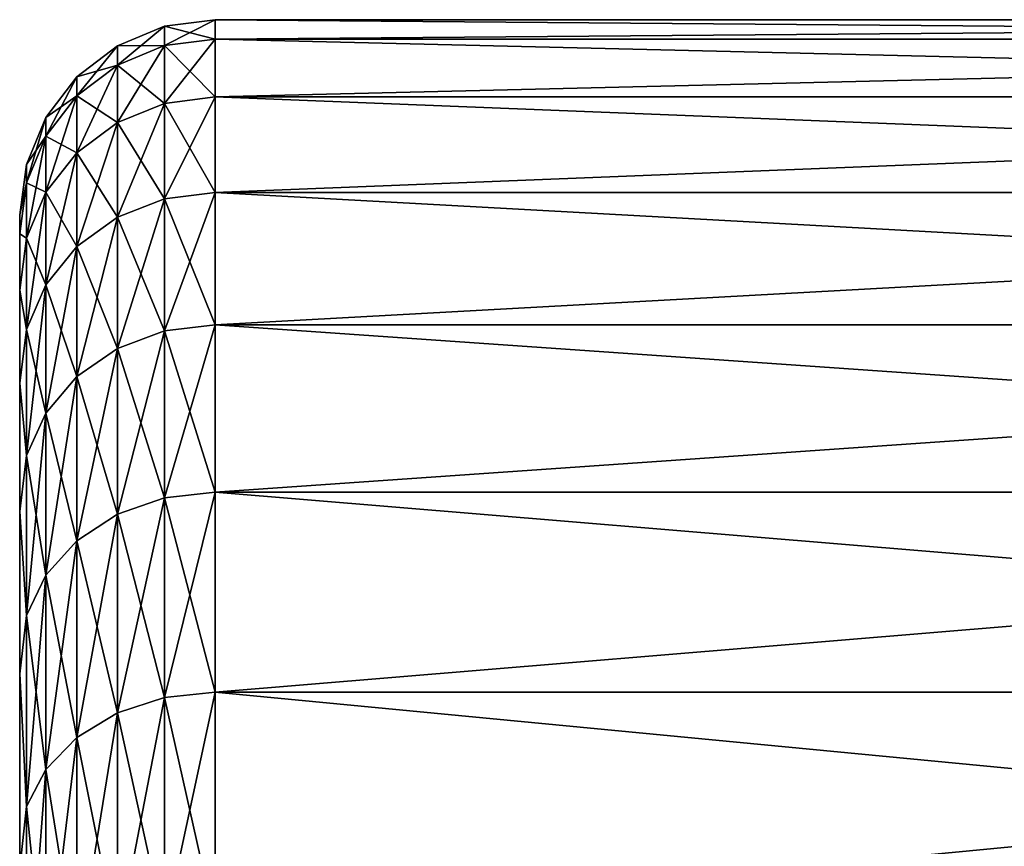
# Model space of a CAD drawing. Units: inches. Extents: x -0.83 to -0.33, y -1.41 to 1.41.
# Drawn here: x -0.75 to -0.73, y 0.04 to 0.05 of the extents above; entities that cross this region are included whole.
import ezdxf

# ---------------------------------------------------------------- set-up
doc = ezdxf.new("R2010")
doc.units = ezdxf.units.IN
doc.header["$MEASUREMENT"] = 0
doc.layers.add('stal nierdzewna', color=253, linetype='Continuous')

msp = doc.modelspace()

# ---------------------------------------------------------------- linework, layer by layer
at = {"layer": 'stal nierdzewna'}
for points in [[(-0.744429, 0.048703, 0.374759), (-0.745206, 0.048601, 0.374771), (-0.744429, 0.049, 0.38015)], [(-0.744429, 0.048703, 0.38554), (-0.744429, 0.049, 0.38015), (-0.745206, 0.048898, 0.38015)], [(-0.745206, 0.048898, 0.38015), (-0.744429, 0.049, 0.38015), (-0.745206, 0.048601, 0.374771)], [(-0.707429, 0.048703, 0.374759), (-0.744429, 0.048703, 0.374759), (-0.707429, 0.049, 0.38015)], [(-0.744429, 0.049, 0.38015), (-0.707429, 0.048703, 0.38554), (-0.707429, 0.049, 0.38015)], [(-0.744429, 0.048703, 0.374759), (-0.744429, 0.049, 0.38015), (-0.707429, 0.049, 0.38015)], [(-0.744429, 0.048703, 0.38554), (-0.707429, 0.048703, 0.38554), (-0.744429, 0.049, 0.38015)], [(-0.745929, 0.048598, 0.38015), (-0.745206, 0.048898, 0.38015), (-0.745929, 0.048303, 0.374804)], [(-0.745206, 0.048898, 0.38015), (-0.745929, 0.048598, 0.38015), (-0.745206, 0.048601, 0.385529)], [(-0.745929, 0.048303, 0.374804), (-0.745206, 0.048898, 0.38015), (-0.745206, 0.048601, 0.374771)], [(-0.745206, 0.048601, 0.385529), (-0.744429, 0.048703, 0.38554), (-0.745206, 0.048898, 0.38015)], [(-0.744429, 0.048703, 0.374759), (-0.745206, 0.047714, 0.369457), (-0.745206, 0.048601, 0.374771)], [(-0.744429, 0.048703, 0.374759), (-0.744429, 0.047814, 0.369434), (-0.745206, 0.047714, 0.369457)], [(-0.744429, 0.047814, 0.390865), (-0.744429, 0.048703, 0.38554), (-0.745206, 0.048601, 0.385529)], [(-0.707429, 0.048703, 0.374759), (-0.744429, 0.047814, 0.369434), (-0.744429, 0.048703, 0.374759)], [(-0.707429, 0.048703, 0.374759), (-0.707429, 0.047814, 0.369434), (-0.744429, 0.047814, 0.369434)], [(-0.744429, 0.048703, 0.38554), (-0.707429, 0.047814, 0.390865), (-0.707429, 0.048703, 0.38554)], [(-0.744429, 0.047814, 0.390865), (-0.707429, 0.047814, 0.390865), (-0.744429, 0.048703, 0.38554)], [(-0.746551, 0.048121, 0.38015), (-0.745929, 0.048598, 0.38015), (-0.746551, 0.047829, 0.374856)], [(-0.745929, 0.048598, 0.38015), (-0.746551, 0.048121, 0.38015), (-0.745929, 0.048303, 0.385496)], [(-0.746551, 0.047829, 0.374856), (-0.745929, 0.048598, 0.38015), (-0.745929, 0.048303, 0.374804)], [(-0.745206, 0.047714, 0.369457), (-0.745929, 0.047422, 0.369522), (-0.745206, 0.048601, 0.374771)], [(-0.745929, 0.048303, 0.385496), (-0.745206, 0.048601, 0.385529), (-0.745929, 0.048598, 0.38015)], [(-0.745929, 0.048303, 0.374804), (-0.745206, 0.048601, 0.374771), (-0.745929, 0.047422, 0.369522)], [(-0.745929, 0.048303, 0.385496), (-0.745206, 0.047714, 0.390843), (-0.745206, 0.048601, 0.385529)], [(-0.745206, 0.047714, 0.390843), (-0.744429, 0.047814, 0.390865), (-0.745206, 0.048601, 0.385529)], [(-0.746551, 0.047829, 0.385443), (-0.745929, 0.048303, 0.385496), (-0.746551, 0.048121, 0.38015)], [(-0.746551, 0.047829, 0.374856), (-0.745929, 0.048303, 0.374804), (-0.746551, 0.046957, 0.369626)], [(-0.746551, 0.046957, 0.369626), (-0.745929, 0.048303, 0.374804), (-0.745929, 0.047422, 0.369522)], [(-0.746551, 0.047829, 0.385443), (-0.745929, 0.047422, 0.390777), (-0.745929, 0.048303, 0.385496)], [(-0.745929, 0.047422, 0.390777), (-0.745206, 0.047714, 0.390843), (-0.745929, 0.048303, 0.385496)], [(-0.747027, 0.0475, 0.38015), (-0.746551, 0.048121, 0.38015), (-0.747027, 0.047212, 0.374924)], [(-0.746551, 0.048121, 0.38015), (-0.747027, 0.0475, 0.38015), (-0.746551, 0.047829, 0.385443)], [(-0.747027, 0.047212, 0.374924), (-0.746551, 0.048121, 0.38015), (-0.746551, 0.047829, 0.374856)], [(-0.747027, 0.047212, 0.385375), (-0.746551, 0.047829, 0.385443), (-0.747027, 0.0475, 0.38015)], [(-0.747027, 0.047212, 0.374924), (-0.746551, 0.047829, 0.374856), (-0.747027, 0.04635, 0.369762)], [(-0.747027, 0.04635, 0.369762), (-0.746551, 0.047829, 0.374856), (-0.746551, 0.046957, 0.369626)], [(-0.747027, 0.047212, 0.385375), (-0.746551, 0.046957, 0.390673), (-0.746551, 0.047829, 0.385443)], [(-0.746551, 0.046957, 0.390673), (-0.745929, 0.047422, 0.390777), (-0.746551, 0.047829, 0.385443)], [(-0.745206, 0.047714, 0.369457), (-0.744429, 0.047814, 0.369434), (-0.745206, 0.046248, 0.364273)], [(-0.744429, 0.047814, 0.369434), (-0.744429, 0.046345, 0.364239), (-0.745206, 0.046248, 0.364273)], [(-0.744429, 0.046345, 0.39606), (-0.744429, 0.047814, 0.390865), (-0.745206, 0.047714, 0.390843)], [(-0.744429, 0.047814, 0.369434), (-0.707429, 0.047814, 0.369434), (-0.744429, 0.046345, 0.364239)], [(-0.744429, 0.046345, 0.364239), (-0.707429, 0.047814, 0.369434), (-0.707429, 0.046345, 0.364239)], [(-0.744429, 0.047814, 0.390865), (-0.707429, 0.046345, 0.39606), (-0.707429, 0.047814, 0.390865)], [(-0.744429, 0.046345, 0.39606), (-0.707429, 0.046345, 0.39606), (-0.744429, 0.047814, 0.390865)], [(-0.745206, 0.047714, 0.369457), (-0.745929, 0.045965, 0.36437), (-0.745929, 0.047422, 0.369522)], [(-0.745206, 0.047714, 0.369457), (-0.745206, 0.046248, 0.364273), (-0.745929, 0.045965, 0.36437)], [(-0.745929, 0.047422, 0.390777), (-0.745206, 0.046248, 0.396027), (-0.745206, 0.047714, 0.390843)], [(-0.745206, 0.046248, 0.396027), (-0.744429, 0.046345, 0.39606), (-0.745206, 0.047714, 0.390843)], [(-0.747327, 0.046776, 0.38015), (-0.747027, 0.0475, 0.38015), (-0.747327, 0.046492, 0.375004)], [(-0.747327, 0.046776, 0.38015), (-0.747027, 0.047212, 0.385375), (-0.747027, 0.0475, 0.38015)], [(-0.747327, 0.046492, 0.375004), (-0.747027, 0.0475, 0.38015), (-0.747027, 0.047212, 0.374924)], [(-0.745929, 0.045965, 0.36437), (-0.746551, 0.045514, 0.364525), (-0.745929, 0.047422, 0.369522)], [(-0.746551, 0.046957, 0.369626), (-0.745929, 0.047422, 0.369522), (-0.746551, 0.045514, 0.364525)], [(-0.746551, 0.046957, 0.390673), (-0.745929, 0.045965, 0.395929), (-0.745929, 0.047422, 0.390777)], [(-0.745929, 0.045965, 0.395929), (-0.745206, 0.046248, 0.396027), (-0.745929, 0.047422, 0.390777)], [(-0.747327, 0.046492, 0.385296), (-0.747027, 0.047212, 0.385375), (-0.747327, 0.046776, 0.38015)], [(-0.747327, 0.046492, 0.375004), (-0.747027, 0.047212, 0.374924), (-0.747327, 0.045644, 0.369921)], [(-0.747327, 0.045644, 0.369921), (-0.747027, 0.047212, 0.374924), (-0.747027, 0.04635, 0.369762)], [(-0.747327, 0.046492, 0.385296), (-0.747027, 0.04635, 0.390537), (-0.747027, 0.047212, 0.385375)], [(-0.747027, 0.04635, 0.390537), (-0.746551, 0.046957, 0.390673), (-0.747027, 0.047212, 0.385375)], [(-0.747027, 0.04635, 0.369762), (-0.746551, 0.046957, 0.369626), (-0.747027, 0.044926, 0.364727)], [(-0.747027, 0.044926, 0.364727), (-0.746551, 0.046957, 0.369626), (-0.746551, 0.045514, 0.364525)], [(-0.747027, 0.04635, 0.390537), (-0.746551, 0.045514, 0.395775), (-0.746551, 0.046957, 0.390673)], [(-0.746551, 0.045514, 0.395775), (-0.745929, 0.045965, 0.395929), (-0.746551, 0.046957, 0.390673)], [(-0.747429, 0.046, 0.38015), (-0.747327, 0.046776, 0.38015), (-0.747327, 0.046492, 0.375004)], [(-0.747327, 0.046776, 0.38015), (-0.747429, 0.046, 0.38015), (-0.747327, 0.046492, 0.385296)], [(-0.747429, 0.045711, 0.3853), (-0.747327, 0.046492, 0.385296), (-0.747429, 0.046, 0.38015)], [(-0.747429, 0.045711, 0.3853), (-0.747327, 0.045644, 0.390379), (-0.747327, 0.046492, 0.385296)], [(-0.747429, 0.045711, 0.374999), (-0.747327, 0.046492, 0.375004), (-0.747327, 0.045644, 0.369921)], [(-0.747429, 0.045711, 0.374999), (-0.747429, 0.046, 0.38015), (-0.747327, 0.046492, 0.375004)], [(-0.747327, 0.045644, 0.390379), (-0.747027, 0.04635, 0.390537), (-0.747327, 0.046492, 0.385296)], [(-0.747327, 0.045644, 0.369921), (-0.747027, 0.04635, 0.369762), (-0.747327, 0.044242, 0.364961)], [(-0.747327, 0.044242, 0.364961), (-0.747027, 0.04635, 0.369762), (-0.747027, 0.044926, 0.364727)], [(-0.747327, 0.045644, 0.390379), (-0.747027, 0.044926, 0.395573), (-0.747027, 0.04635, 0.390537)], [(-0.747027, 0.044926, 0.395573), (-0.746551, 0.045514, 0.395775), (-0.747027, 0.04635, 0.390537)], [(-0.745206, 0.046248, 0.364273), (-0.744429, 0.046345, 0.364239), (-0.745206, 0.044221, 0.359281)], [(-0.744429, 0.046345, 0.364239), (-0.744429, 0.044313, 0.359238), (-0.745206, 0.044221, 0.359281)], [(-0.744429, 0.044313, 0.401062), (-0.744429, 0.046345, 0.39606), (-0.745206, 0.046248, 0.396027)], [(-0.744429, 0.044313, 0.359238), (-0.707429, 0.046345, 0.364239), (-0.707429, 0.044313, 0.359238)], [(-0.744429, 0.046345, 0.39606), (-0.707429, 0.044313, 0.401062), (-0.707429, 0.046345, 0.39606)], [(-0.744429, 0.046345, 0.364239), (-0.707429, 0.046345, 0.364239), (-0.744429, 0.044313, 0.359238)], [(-0.744429, 0.044313, 0.401062), (-0.707429, 0.044313, 0.401062), (-0.744429, 0.046345, 0.39606)], [(-0.745929, 0.045965, 0.36437), (-0.745206, 0.046248, 0.364273), (-0.745929, 0.04395, 0.359409)], [(-0.745929, 0.04395, 0.359409), (-0.745206, 0.046248, 0.364273), (-0.745206, 0.044221, 0.359281)], [(-0.745929, 0.045965, 0.395929), (-0.745206, 0.044221, 0.401018), (-0.745206, 0.046248, 0.396027)], [(-0.745206, 0.044221, 0.401018), (-0.744429, 0.044313, 0.401062), (-0.745206, 0.046248, 0.396027)], [(-0.747429, 0.045711, 0.374999), (-0.747429, -0.045711, 0.374999), (-0.747429, 0.046, 0.38015)], [(-0.747429, -0.045711, 0.374999), (-0.747429, -0.046, 0.38015), (-0.747429, 0.046, 0.38015)], [(-0.747429, 0.046, 0.38015), (-0.747429, -0.046, 0.38015), (-0.747429, 0.045711, 0.3853)], [(-0.746551, 0.043519, 0.359613), (-0.746551, 0.045514, 0.364525), (-0.745929, 0.045965, 0.36437)], [(-0.745929, 0.04395, 0.359409), (-0.746551, 0.043519, 0.359613), (-0.745929, 0.045965, 0.36437)], [(-0.746551, 0.045514, 0.395775), (-0.745929, 0.04395, 0.40089), (-0.745929, 0.045965, 0.395929)], [(-0.745929, 0.04395, 0.40089), (-0.745206, 0.044221, 0.401018), (-0.745929, 0.045965, 0.395929)], [(-0.747429, 0.044847, 0.390386), (-0.747327, 0.045644, 0.390379), (-0.747429, 0.045711, 0.3853)], [(-0.747429, 0.044847, 0.369914), (-0.747429, 0.045711, 0.374999), (-0.747327, 0.045644, 0.369921)], [(-0.747429, 0.045711, 0.374999), (-0.747429, -0.044847, 0.369914), (-0.747429, -0.045711, 0.374999)], [(-0.747429, 0.045711, 0.374999), (-0.747429, 0.044847, 0.369914), (-0.747429, -0.044847, 0.369914)], [(-0.747429, 0.045711, 0.3853), (-0.747429, -0.046, 0.38015), (-0.747429, -0.045711, 0.3853)], [(-0.747429, 0.045711, 0.3853), (-0.747429, -0.045711, 0.3853), (-0.747429, 0.044847, 0.390386)], [(-0.747429, 0.044847, 0.390386), (-0.747327, 0.044242, 0.395338), (-0.747327, 0.045644, 0.390379)], [(-0.747429, 0.044847, 0.369914), (-0.747327, 0.045644, 0.369921), (-0.747327, 0.044242, 0.364961)], [(-0.747327, 0.044242, 0.395338), (-0.747027, 0.044926, 0.395573), (-0.747327, 0.045644, 0.390379)], [(-0.746551, 0.043519, 0.359613), (-0.747027, 0.042957, 0.359878), (-0.746551, 0.045514, 0.364525)], [(-0.747027, 0.044926, 0.364727), (-0.746551, 0.045514, 0.364525), (-0.747027, 0.042957, 0.359878)], [(-0.747027, 0.044926, 0.395573), (-0.746551, 0.043519, 0.400687), (-0.746551, 0.045514, 0.395775)], [(-0.746551, 0.043519, 0.400687), (-0.745929, 0.04395, 0.40089), (-0.746551, 0.045514, 0.395775)], [(-0.747327, 0.044242, 0.364961), (-0.747027, 0.044926, 0.364727), (-0.747327, 0.042303, 0.360187)], [(-0.747327, 0.042303, 0.360187), (-0.747027, 0.044926, 0.364727), (-0.747027, 0.042957, 0.359878)], [(-0.747327, 0.044242, 0.395338), (-0.747027, 0.042957, 0.400422), (-0.747027, 0.044926, 0.395573)], [(-0.747027, 0.042957, 0.400422), (-0.746551, 0.043519, 0.400687), (-0.747027, 0.044926, 0.395573)], [(-0.747429, 0.043419, 0.395343), (-0.747327, 0.044242, 0.395338), (-0.747429, 0.044847, 0.390386)], [(-0.747429, 0.043419, 0.364957), (-0.747429, 0.044847, 0.369914), (-0.747327, 0.044242, 0.364961)], [(-0.747429, -0.044847, 0.369914), (-0.747429, 0.044847, 0.369914), (-0.747429, -0.043419, 0.364957)], [(-0.747429, -0.043419, 0.364957), (-0.747429, 0.044847, 0.369914), (-0.747429, 0.043419, 0.364957)], [(-0.747429, 0.044847, 0.390386), (-0.747429, -0.045711, 0.3853), (-0.747429, -0.044847, 0.390386)], [(-0.747429, 0.044847, 0.390386), (-0.747429, -0.044847, 0.390386), (-0.747429, 0.043419, 0.395343)], [(-0.745206, 0.044221, 0.359281), (-0.744429, 0.044313, 0.359238), (-0.745206, 0.041657, 0.354543)], [(-0.744429, 0.044313, 0.359238), (-0.744429, 0.041744, 0.35449), (-0.745206, 0.041657, 0.354543)], [(-0.744429, 0.041744, 0.40581), (-0.744429, 0.044313, 0.401062), (-0.745206, 0.044221, 0.401018)], [(-0.744429, 0.041744, 0.35449), (-0.707429, 0.044313, 0.359238), (-0.707429, 0.041744, 0.35449)], [(-0.744429, 0.044313, 0.401062), (-0.707429, 0.041744, 0.40581), (-0.707429, 0.044313, 0.401062)], [(-0.744429, 0.044313, 0.359238), (-0.707429, 0.044313, 0.359238), (-0.744429, 0.041744, 0.35449)], [(-0.744429, 0.041744, 0.40581), (-0.707429, 0.041744, 0.40581), (-0.744429, 0.044313, 0.401062)], [(-0.747429, 0.043419, 0.395343), (-0.747327, 0.042303, 0.400113), (-0.747327, 0.044242, 0.395338)], [(-0.747429, 0.043419, 0.364957), (-0.747327, 0.044242, 0.364961), (-0.747327, 0.042303, 0.360187)], [(-0.747327, 0.042303, 0.400113), (-0.747027, 0.042957, 0.400422), (-0.747327, 0.044242, 0.395338)], [(-0.745929, 0.04395, 0.359409), (-0.745206, 0.044221, 0.359281), (-0.745929, 0.041402, 0.3547)], [(-0.745929, 0.041402, 0.3547), (-0.745206, 0.044221, 0.359281), (-0.745206, 0.041657, 0.354543)], [(-0.745929, 0.04395, 0.40089), (-0.745206, 0.041657, 0.405756), (-0.745206, 0.044221, 0.401018)], [(-0.745206, 0.041657, 0.405756), (-0.744429, 0.041744, 0.40581), (-0.745206, 0.044221, 0.401018)], [(-0.746551, 0.043519, 0.359613), (-0.745929, 0.04395, 0.359409), (-0.746551, 0.040995, 0.35495)], [(-0.746551, 0.040995, 0.35495), (-0.745929, 0.04395, 0.359409), (-0.745929, 0.041402, 0.3547)], [(-0.746551, 0.043519, 0.400687), (-0.745929, 0.041402, 0.405599), (-0.745929, 0.04395, 0.40089)], [(-0.745929, 0.041402, 0.405599), (-0.745206, 0.041657, 0.405756), (-0.745929, 0.04395, 0.40089)], [(-0.747429, 0.041444, 0.400108), (-0.747327, 0.042303, 0.400113), (-0.747429, 0.043419, 0.395343)], [(-0.747429, 0.041444, 0.360191), (-0.747429, 0.043419, 0.364957), (-0.747327, 0.042303, 0.360187)], [(-0.747429, -0.041445, 0.360191), (-0.747429, 0.043419, 0.364957), (-0.747429, 0.041444, 0.360191)], [(-0.747429, -0.043419, 0.364957), (-0.747429, 0.043419, 0.364957), (-0.747429, -0.041445, 0.360191)], [(-0.747429, 0.043419, 0.395343), (-0.747429, -0.044847, 0.390386), (-0.747429, -0.043419, 0.395343)], [(-0.747429, 0.043419, 0.395343), (-0.747429, -0.043419, 0.395343), (-0.747429, 0.041444, 0.400108)], [(-0.747027, 0.040466, 0.355275), (-0.747027, 0.042957, 0.359878), (-0.746551, 0.043519, 0.359613)], [(-0.746551, 0.040995, 0.35495), (-0.747027, 0.040466, 0.355275), (-0.746551, 0.043519, 0.359613)], [(-0.747027, 0.042957, 0.400422), (-0.746551, 0.040995, 0.40535), (-0.746551, 0.043519, 0.400687)], [(-0.746551, 0.040995, 0.40535), (-0.745929, 0.041402, 0.405599), (-0.746551, 0.043519, 0.400687)], [(-0.747027, 0.040466, 0.355275), (-0.747327, 0.03985, 0.355654), (-0.747027, 0.042957, 0.359878)], [(-0.747327, 0.042303, 0.360187), (-0.747027, 0.042957, 0.359878), (-0.747327, 0.03985, 0.355654)], [(-0.747327, 0.042303, 0.400113), (-0.747027, 0.040466, 0.405024), (-0.747027, 0.042957, 0.400422)], [(-0.747027, 0.040466, 0.405024), (-0.746551, 0.040995, 0.40535), (-0.747027, 0.042957, 0.400422)], [(-0.747429, 0.041444, 0.400108), (-0.747327, 0.03985, 0.404645), (-0.747327, 0.042303, 0.400113)], [(-0.747429, 0.041444, 0.360191), (-0.747327, 0.042303, 0.360187), (-0.747327, 0.03985, 0.355654)], [(-0.747327, 0.03985, 0.404645), (-0.747027, 0.040466, 0.405024), (-0.747327, 0.042303, 0.400113)], [(-0.745206, 0.041657, 0.354543), (-0.744429, 0.041744, 0.35449), (-0.745206, 0.038587, 0.350116)], [(-0.744429, 0.041744, 0.35449), (-0.744429, 0.038668, 0.350053), (-0.745206, 0.038587, 0.350116)], [(-0.744429, 0.038668, 0.410246), (-0.744429, 0.041744, 0.40581), (-0.745206, 0.041657, 0.405756)], [(-0.744429, 0.038668, 0.350053), (-0.707429, 0.041744, 0.35449), (-0.707429, 0.038668, 0.350053)], [(-0.744429, 0.041744, 0.40581), (-0.707429, 0.038668, 0.410246), (-0.707429, 0.041744, 0.40581)], [(-0.744429, 0.041744, 0.35449), (-0.707429, 0.041744, 0.35449), (-0.744429, 0.038668, 0.350053)], [(-0.744429, 0.038668, 0.410246), (-0.707429, 0.038668, 0.410246), (-0.744429, 0.041744, 0.40581)], [(-0.745929, 0.041402, 0.3547), (-0.745206, 0.041657, 0.354543), (-0.745929, 0.038351, 0.3503)], [(-0.745929, 0.038351, 0.3503), (-0.745206, 0.041657, 0.354543), (-0.745206, 0.038587, 0.350116)], [(-0.745929, 0.041402, 0.405599), (-0.745206, 0.038587, 0.410183), (-0.745206, 0.041657, 0.405756)], [(-0.745206, 0.038587, 0.410183), (-0.744429, 0.038668, 0.410246), (-0.745206, 0.041657, 0.405756)], [(-0.747429, 0.038949, 0.404623), (-0.747327, 0.03985, 0.404645), (-0.747429, 0.041444, 0.400108)], [(-0.747429, 0.038949, 0.355676), (-0.747429, 0.041444, 0.360191), (-0.747327, 0.03985, 0.355654)], [(-0.747429, -0.038949, 0.355676), (-0.747429, 0.041444, 0.360191), (-0.747429, 0.038949, 0.355676)], [(-0.747429, -0.041445, 0.360191), (-0.747429, 0.041444, 0.360191), (-0.747429, -0.038949, 0.355676)], [(-0.747429, 0.041444, 0.400108), (-0.747429, -0.043419, 0.395343), (-0.747429, -0.041445, 0.400108)], [(-0.747429, 0.041444, 0.400108), (-0.747429, -0.041445, 0.400108), (-0.747429, 0.038949, 0.404623)], [(-0.746551, 0.040995, 0.35495), (-0.745929, 0.041402, 0.3547), (-0.746551, 0.037974, 0.350593)], [(-0.746551, 0.037974, 0.350593), (-0.745929, 0.041402, 0.3547), (-0.745929, 0.038351, 0.3503)], [(-0.746551, 0.040995, 0.40535), (-0.745929, 0.038351, 0.409999), (-0.745929, 0.041402, 0.405599)], [(-0.745929, 0.038351, 0.409999), (-0.745206, 0.038587, 0.410183), (-0.745929, 0.041402, 0.405599)], [(-0.747027, 0.040466, 0.355275), (-0.746551, 0.040995, 0.35495), (-0.747027, 0.037484, 0.350975)], [(-0.747027, 0.037484, 0.350975), (-0.746551, 0.040995, 0.35495), (-0.746551, 0.037974, 0.350593)], [(-0.747027, 0.040466, 0.405024), (-0.746551, 0.037974, 0.409706), (-0.746551, 0.040995, 0.40535)], [(-0.746551, 0.037974, 0.409706), (-0.745929, 0.038351, 0.409999), (-0.746551, 0.040995, 0.40535)], [(-0.747327, 0.036913, 0.351419), (-0.747327, 0.03985, 0.355654), (-0.747027, 0.040466, 0.355275)], [(-0.747027, 0.037484, 0.350975), (-0.747327, 0.036913, 0.351419), (-0.747027, 0.040466, 0.355275)], [(-0.747327, 0.03985, 0.404645), (-0.747027, 0.037484, 0.409325), (-0.747027, 0.040466, 0.405024)], [(-0.747027, 0.037484, 0.409325), (-0.746551, 0.037974, 0.409706), (-0.747027, 0.040466, 0.405024)], [(-0.747327, 0.036913, 0.351419), (-0.747429, 0.038949, 0.355676), (-0.747327, 0.03985, 0.355654)], [(-0.747429, 0.038949, 0.404623), (-0.747327, 0.036913, 0.40888), (-0.747327, 0.03985, 0.404645)], [(-0.747327, 0.036913, 0.40888), (-0.747027, 0.037484, 0.409325), (-0.747327, 0.03985, 0.404645)], [(-0.747429, 0.035964, 0.351469), (-0.747429, 0.038949, 0.355676), (-0.747327, 0.036913, 0.351419)], [(-0.747429, 0.035964, 0.40883), (-0.747327, 0.036913, 0.40888), (-0.747429, 0.038949, 0.404623)], [(-0.747429, -0.035964, 0.351469), (-0.747429, 0.038949, 0.355676), (-0.747429, 0.035964, 0.351469)], [(-0.747429, -0.038949, 0.355676), (-0.747429, 0.038949, 0.355676), (-0.747429, -0.035964, 0.351469)], [(-0.747429, 0.038949, 0.404623), (-0.747429, -0.041445, 0.400108), (-0.747429, -0.038949, 0.404623)], [(-0.747429, 0.038949, 0.404623), (-0.747429, -0.038949, 0.404623), (-0.747429, 0.035964, 0.40883)], [(-0.745929, 0.038351, 0.3503), (-0.745206, 0.038587, 0.350116), (-0.745929, 0.034834, 0.346262)], [(-0.745929, 0.034834, 0.346262), (-0.745206, 0.038587, 0.350116), (-0.745206, 0.035049, 0.346053)], [(-0.745929, 0.038351, 0.409999), (-0.745206, 0.035049, 0.414246), (-0.745206, 0.038587, 0.410183)], [(-0.745206, 0.038587, 0.350116), (-0.744429, 0.038668, 0.350053), (-0.745206, 0.035049, 0.346053)], [(-0.744429, 0.038668, 0.350053), (-0.744429, 0.035122, 0.345982), (-0.745206, 0.035049, 0.346053)], [(-0.744429, 0.035122, 0.414317), (-0.744429, 0.038668, 0.410246), (-0.745206, 0.038587, 0.410183)], [(-0.745206, 0.035049, 0.414246), (-0.744429, 0.035122, 0.414317), (-0.745206, 0.038587, 0.410183)], [(-0.744429, 0.035122, 0.345982), (-0.707429, 0.038668, 0.350053), (-0.707429, 0.035122, 0.345982)], [(-0.744429, 0.038668, 0.410246), (-0.707429, 0.035122, 0.414317), (-0.707429, 0.038668, 0.410246)], [(-0.744429, 0.038668, 0.350053), (-0.707429, 0.038668, 0.350053), (-0.744429, 0.035122, 0.345982)], [(-0.744429, 0.035122, 0.414317), (-0.707429, 0.035122, 0.414317), (-0.744429, 0.038668, 0.410246)], [(-0.746551, 0.037974, 0.350593), (-0.745929, 0.038351, 0.3503), (-0.746551, 0.034492, 0.346595)], [(-0.746551, 0.034492, 0.346595), (-0.745929, 0.038351, 0.3503), (-0.745929, 0.034834, 0.346262)], [(-0.746551, 0.037974, 0.409706), (-0.745929, 0.034834, 0.414037), (-0.745929, 0.038351, 0.409999)], [(-0.745929, 0.034834, 0.414037), (-0.745206, 0.035049, 0.414246), (-0.745929, 0.038351, 0.409999)], [(-0.747027, 0.037484, 0.350975), (-0.746551, 0.037974, 0.350593), (-0.747027, 0.034047, 0.347028)], [(-0.747027, 0.034047, 0.347028), (-0.746551, 0.037974, 0.350593), (-0.746551, 0.034492, 0.346595)], [(-0.747027, 0.037484, 0.409325), (-0.746551, 0.034492, 0.413705), (-0.746551, 0.037974, 0.409706)], [(-0.746551, 0.034492, 0.413705), (-0.745929, 0.034834, 0.414037), (-0.746551, 0.037974, 0.409706)], [(-0.747327, 0.036913, 0.351419), (-0.747027, 0.037484, 0.350975), (-0.747327, 0.033528, 0.347533)], [(-0.747327, 0.033528, 0.347533), (-0.747027, 0.037484, 0.350975), (-0.747027, 0.034047, 0.347028)], [(-0.747327, 0.036913, 0.40888), (-0.747027, 0.034047, 0.413271), (-0.747027, 0.037484, 0.409325)], [(-0.747027, 0.034047, 0.413271), (-0.746551, 0.034492, 0.413705), (-0.747027, 0.037484, 0.409325)], [(-0.747429, 0.035964, 0.351469), (-0.747327, 0.036913, 0.351419), (-0.747327, 0.033528, 0.347533)], [(-0.747429, 0.035964, 0.40883), (-0.747327, 0.033528, 0.412767), (-0.747327, 0.036913, 0.40888)], [(-0.747327, 0.033528, 0.412767), (-0.747027, 0.034047, 0.413271), (-0.747327, 0.036913, 0.40888)]]:
    msp.add_3dface(points, dxfattribs=at)

doc.saveas('drawing.dxf')
